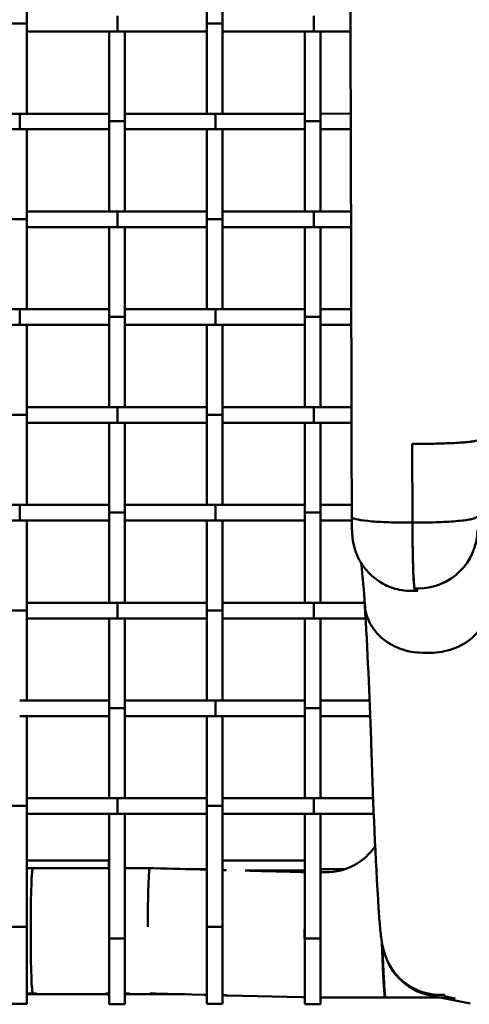
# Model space of a CAD drawing. Units: millimetres. Extents: x 0 to 420, y 0 to 276.
# Drawn here: x 161 to 169, y 200 to 217 of the extents above; entities that cross this region are included whole.
import ezdxf

# ---------------------------------------------------------------- set-up
doc = ezdxf.new("R2010")
doc.units = ezdxf.units.MM
doc.header["$LTSCALE"] = 0.75
doc.layers.add('Visible', color=7, linetype='Continuous', lineweight=50)

msp = doc.modelspace()

# ---------------------------------------------------------------- linework, layer by layer
at = {"layer": 'Visible'}
for p, q in [((161.51151, 218.4083), (161.51151, 216.87794)), ((164.57817, 216.87794), (164.57817, 218.4083)), ((164.84484, 218.4083), (164.84484, 216.87794)), ((163.05839, 217.0083), (163.05839, 216.74164)), ((166.39637, 217.0083), (166.39637, 216.74164)), ((161.24484, 216.87794), (161.51151, 216.87794)), ((161.51151, 216.87794), (161.51151, 215.34164)), ((164.57817, 215.34164), (164.57817, 216.87794)), ((164.57817, 216.87794), (164.84484, 216.87794)), ((164.84484, 216.87794), (164.84484, 215.34164)), ((163.05839, 216.74164), (161.51151, 216.74164)), ((162.9115, 215.21127), (162.9115, 216.74164)), ((164.57817, 216.74164), (163.05839, 216.74164)), ((163.17817, 216.74164), (163.17817, 215.21127)), ((166.39637, 216.74164), (164.84484, 216.74164)), ((166.24491, 215.21128), (166.24491, 216.74164)), ((166.39637, 216.74164), (167.02135, 216.74176)), ((166.39638, 216.74164), (166.39637, 216.74164)), ((166.41203, 216.74164), (167.02135, 216.74176)), ((166.51157, 216.74166), (166.51157, 215.21128)), ((159.84484, 215.34164), (161.39173, 215.34164)), ((161.39173, 215.34164), (162.9115, 215.34164)), ((161.39173, 215.34164), (161.39173, 215.07497)), ((163.17817, 215.34164), (164.72506, 215.34164)), ((164.72506, 215.34164), (166.24491, 215.34164)), ((164.72506, 215.34164), (164.72506, 215.07497)), ((166.51157, 215.34166), (167.02553, 215.34176)), ((162.9115, 213.67497), (162.9115, 215.21127)), ((163.17817, 215.21127), (162.9115, 215.21127)), ((163.17817, 215.21127), (163.17817, 213.67497)), ((166.24491, 213.67497), (166.24491, 215.21128)), ((166.51157, 215.21128), (166.24491, 215.21128)), ((166.51157, 215.21128), (166.51157, 213.67499)), ((161.39173, 215.07497), (159.84484, 215.07497)), ((162.9115, 215.07497), (161.39173, 215.07497)), ((161.51151, 215.07497), (161.51151, 213.54461)), ((164.72506, 215.07497), (163.17817, 215.07497)), ((164.57817, 213.54461), (164.57817, 215.07497)), ((166.24491, 215.07497), (164.72506, 215.07497)), ((164.84484, 215.07497), (164.84484, 213.54461)), ((166.51157, 215.07499), (167.0263, 215.07509)), ((166.51157, 215.07499), (167.0263, 215.07509)), ((161.51151, 213.67497), (163.05839, 213.67497)), ((163.05839, 213.67497), (164.57817, 213.67497)), ((163.05839, 213.67497), (163.05839, 213.4083)), ((164.84484, 213.67497), (166.39637, 213.67497)), ((166.39637, 213.67497), (167.03018, 213.67509)), ((166.39637, 213.67497), (166.39637, 213.4083)), ((161.24484, 213.54461), (161.51151, 213.54461)), ((161.51151, 213.54461), (161.51151, 212.0083)), ((164.57817, 212.0083), (164.57817, 213.54461)), ((164.57817, 213.54461), (164.84484, 213.54461)), ((164.84484, 213.54461), (164.84484, 212.0083)), ((163.05839, 213.4083), (161.51151, 213.4083)), ((162.9115, 211.87794), (162.9115, 213.4083)), ((164.57817, 213.4083), (163.05839, 213.4083)), ((163.17817, 213.4083), (163.17817, 211.87794)), ((166.39637, 213.4083), (164.84484, 213.4083)), ((166.24491, 211.87794), (166.24491, 213.4083)), ((166.39637, 213.4083), (167.03089, 213.40843)), ((166.39638, 213.4083), (166.39637, 213.4083)), ((166.41258, 213.40831), (167.03089, 213.40843)), ((166.51157, 213.40833), (166.51157, 211.87794)), ((159.84484, 212.0083), (161.39172, 212.0083)), ((161.39172, 212.0083), (162.9115, 212.0083)), ((161.39172, 212.0083), (161.39172, 211.74164)), ((163.17817, 212.0083), (164.72506, 212.0083)), ((164.72506, 212.0083), (166.24491, 212.0083)), ((164.72506, 212.0083), (164.72506, 211.74164)), ((166.51157, 212.00833), (167.03448, 212.00843)), ((162.9115, 210.34164), (162.9115, 211.87794)), ((163.17817, 211.87794), (162.9115, 211.87794)), ((163.17817, 211.87794), (163.17817, 210.34164)), ((166.24491, 210.34164), (166.24491, 211.87794)), ((166.51157, 211.87794), (166.24491, 211.87794)), ((166.51157, 211.87794), (166.51157, 210.34166)), ((161.39172, 211.74164), (159.84484, 211.74164)), ((162.9115, 211.74164), (161.39172, 211.74164)), ((161.51151, 211.74164), (161.51151, 210.21127)), ((164.72506, 211.74164), (163.17817, 211.74164)), ((164.57817, 210.21127), (164.57817, 211.74164)), ((166.24491, 211.74164), (164.72506, 211.74164)), ((164.84484, 211.74164), (164.84484, 210.21127)), ((166.51157, 211.74166), (167.03513, 211.74176)), ((166.51157, 211.74166), (167.03513, 211.74176)), ((161.51151, 210.34164), (163.05839, 210.34164)), ((163.05839, 210.34164), (164.57817, 210.34164)), ((163.05839, 210.34164), (163.05839, 210.07497)), ((164.84484, 210.34164), (166.39637, 210.34164)), ((166.39637, 210.34164), (167.03843, 210.34176)), ((166.39637, 210.34164), (166.39637, 210.07497)), ((161.24484, 210.21127), (161.51151, 210.21127)), ((161.51151, 210.21127), (161.51151, 208.67497)), ((163.05839, 210.07497), (161.51151, 210.07497)), ((162.9115, 208.54461), (162.9115, 210.07497)), ((164.57817, 210.07497), (163.05839, 210.07497)), ((163.17817, 210.07497), (163.17817, 208.54461)), ((164.57817, 208.67497), (164.57817, 210.21127)), ((164.57817, 210.21127), (164.84484, 210.21127)), ((164.84484, 210.21127), (164.84484, 208.67497)), ((166.39637, 210.07497), (164.84484, 210.07497)), ((166.24491, 208.54461), (166.24491, 210.07497)), ((166.39637, 210.07497), (167.03904, 210.0751)), ((166.39638, 210.07497), (166.39637, 210.07497)), ((166.41314, 210.07497), (167.03904, 210.0751)), ((166.51157, 210.07499), (166.51157, 208.54461)), ((167.04257, 208.47438), (167.0397, 209.77596)), ((168.13812, 209.7152), (168.07149, 209.7152)), ((168.07149, 209.7152), (168.07445, 208.37275)), ((168.07149, 209.7152), (168.07445, 208.37275)), ((168.07149, 209.7152), (168.13812, 209.7152)), ((159.84484, 208.67497), (161.39172, 208.67497)), ((161.39172, 208.67497), (162.9115, 208.67497)), ((161.39172, 208.67497), (161.39172, 208.4083)), ((163.17817, 208.67497), (164.72505, 208.67497)), ((164.72505, 208.67497), (166.24491, 208.67497)), ((164.72505, 208.67497), (164.72505, 208.4083)), ((166.51157, 208.67499), (167.04212, 208.6751)), ((161.39172, 208.4083), (159.84484, 208.4083)), ((162.9115, 208.4083), (161.39172, 208.4083)), ((161.51151, 208.4083), (161.51151, 206.87794)), ((162.9115, 207.0083), (162.9115, 208.54461)), ((163.17817, 208.54461), (162.9115, 208.54461)), ((163.17817, 208.54461), (163.17817, 207.0083)), ((164.72505, 208.4083), (163.17817, 208.4083)), ((164.57817, 206.87794), (164.57817, 208.4083)), ((166.24491, 208.4083), (164.72505, 208.4083)), ((164.84484, 208.4083), (164.84484, 206.87794)), ((166.24491, 207.0083), (166.24491, 208.54461)), ((166.51157, 208.54461), (166.24491, 208.54461)), ((166.51157, 208.54461), (166.51157, 207.00833)), ((166.51157, 208.40833), (167.04322, 208.40843)), ((166.51157, 208.40833), (167.04322, 208.40843)), ((168.07445, 208.37275), (168.00782, 208.37275)), ((168.07445, 208.37275), (168.14108, 208.37275)), ((168.10895, 207.25204), (168.17557, 207.25204)), ((168.16803, 207.20783), (168.10895, 207.25204)), ((168.12059, 207.20963), (168.05396, 207.20963)), ((168.16803, 207.20783), (168.10141, 207.20783)), ((168.16803, 207.20783), (168.10141, 207.20783)), ((168.15314, 207.20963), (168.1206, 207.20963)), ((161.24484, 206.87794), (161.51151, 206.87794)), ((161.51151, 207.0083), (163.05839, 207.0083)), ((161.51151, 206.87794), (161.51151, 205.34164)), ((163.05839, 207.0083), (164.57817, 207.0083)), ((163.05839, 207.0083), (163.05839, 206.74164)), ((164.57817, 205.34164), (164.57817, 206.87794)), ((164.57817, 206.87794), (164.84484, 206.87794)), ((164.84484, 207.0083), (166.39637, 207.0083)), ((164.84484, 206.87794), (164.84484, 205.34164)), ((166.39637, 207.0083), (167.26256, 207.00847)), ((166.39637, 207.0083), (166.39637, 206.74164)), ((163.05839, 206.74164), (161.51151, 206.74164)), ((162.9115, 205.21127), (162.9115, 206.74164)), ((164.57817, 206.74164), (163.05839, 206.74164)), ((163.17817, 206.74164), (163.17817, 205.21127)), ((166.39637, 206.74164), (164.84484, 206.74164)), ((166.24491, 205.21128), (166.24491, 206.74164)), ((166.39637, 206.74164), (167.27872, 206.74181)), ((166.39638, 206.74164), (166.39637, 206.74164)), ((166.41369, 206.74164), (167.27872, 206.74181)), ((166.51157, 206.74166), (166.51157, 205.21128)), ((168.24647, 206.15572), (168.37972, 206.15572)), ((161.39172, 205.34164), (162.9115, 205.34164)), ((162.9115, 203.67497), (162.9115, 205.21127)), ((163.17817, 205.21127), (162.9115, 205.21127)), ((163.17817, 205.34164), (164.72505, 205.34164)), ((163.17817, 205.21127), (163.17817, 203.67497)), ((164.72505, 205.34164), (166.24491, 205.34164)), ((164.72505, 205.34164), (164.72505, 205.07497)), ((166.24491, 203.67497), (166.24491, 205.21128)), ((166.51157, 205.21128), (166.24491, 205.21128)), ((166.51157, 205.34166), (167.34546, 205.34182)), ((166.51157, 205.21128), (166.51157, 203.67499)), ((162.9115, 205.07497), (161.39172, 205.07497)), ((161.51151, 205.07497), (161.51151, 203.54461)), ((164.72505, 205.07497), (163.17817, 205.07497)), ((164.57817, 203.54461), (164.57817, 205.07497)), ((166.24491, 205.07497), (164.72505, 205.07497)), ((164.84484, 205.07497), (164.84484, 203.54461)), ((166.51157, 205.07499), (167.35588, 205.07516)), ((166.51157, 205.07499), (167.35588, 205.07516)), ((161.24484, 203.54461), (161.51151, 203.54461)), ((161.51151, 203.67497), (163.05838, 203.67497)), ((161.51151, 203.54461), (161.51151, 201.48395)), ((163.05838, 203.67497), (164.57817, 203.67497)), ((163.05838, 203.67497), (163.05838, 203.4083)), ((164.57817, 201.48395), (164.57817, 203.54461)), ((164.57817, 203.54461), (164.84484, 203.54461)), ((164.84484, 203.67497), (166.39636, 203.67497)), ((164.84484, 203.54461), (164.84484, 201.48395)), ((167.40634, 203.67517), (166.39636, 203.67497)), ((166.39636, 203.67497), (166.39636, 203.4083)), ((166.39636, 203.67497), (166.39636, 203.4083)), ((163.05838, 203.4083), (161.51151, 203.4083)), ((162.9115, 201.28396), (162.9115, 203.4083)), ((164.57817, 203.4083), (163.05838, 203.4083)), ((163.17817, 203.4083), (163.17817, 201.28396)), ((166.39636, 203.4083), (164.84484, 203.4083)), ((166.24491, 201.28396), (166.24491, 203.4083)), ((167.41712, 203.4085), (166.39636, 203.4083)), ((166.39638, 203.4083), (166.39636, 203.4083)), ((166.39636, 203.4083), (166.39638, 203.4083)), ((167.41712, 203.4085), (166.39638, 203.4083)), ((166.51157, 203.40833), (166.51157, 201.28396)), ((161.51151, 202.61583), (162.91113, 202.61583)), ((162.91113, 202.61596), (162.9115, 202.61596)), ((162.91113, 202.61596), (162.91113, 202.48322)), ((164.84484, 202.61583), (166.24446, 202.61583)), ((166.24446, 202.61596), (166.24491, 202.61596)), ((166.24446, 202.61596), (166.24446, 202.41665)), ((161.51151, 202.48322), (161.61436, 202.48322)), ((161.61436, 202.48322), (162.9115, 202.48322)), ((163.17817, 202.48322), (163.60723, 202.48322)), ((163.60726, 202.48322), (163.67242, 202.48185)), ((164.57779, 202.48263), (164.57779, 202.4588)), ((165.23059, 202.44232), (166.24446, 202.44232)), ((166.51157, 202.46842), (166.93109, 202.46842)), ((166.60935, 202.41512), (166.51157, 202.41512)), ((161.24484, 201.48395), (161.51151, 201.48395)), ((161.51151, 201.48395), (161.51151, 201.40756)), ((161.51151, 201.40756), (161.51151, 201.28084)), ((161.57944, 201.48396), (161.57943, 201.35062)), ((164.57817, 201.48395), (164.57817, 201.40756)), ((164.57817, 201.48395), (164.84484, 201.48395)), ((164.57817, 201.40756), (164.57817, 201.28084)), ((164.84484, 201.48395), (164.84484, 201.40756)), ((164.84484, 201.40756), (164.84484, 201.28084)), ((166.24132, 201.2884), (166.24132, 201.41512)), ((161.51151, 201.28084), (161.51151, 200.46522)), ((162.9115, 201.28396), (162.9115, 200.46276)), ((162.9115, 201.28396), (163.17817, 201.28396)), ((163.17817, 201.28396), (163.17817, 200.46276)), ((164.57817, 201.28084), (164.57817, 200.46522)), ((164.84484, 201.28084), (164.84484, 200.46522)), ((166.24491, 201.28396), (166.24491, 200.46276)), ((166.24491, 201.28396), (166.51157, 201.28396)), ((166.51157, 201.28396), (166.51157, 200.46276)), ((168.80234, 200.98442), (168.80234, 200.98441)), ((161.51151, 200.46522), (161.51151, 200.17887)), ((161.67952, 200.34852), (161.51151, 200.34852)), ((162.91113, 200.34931), (162.91113, 200.30775)), ((162.9115, 200.46276), (162.9115, 200.16853)), ((163.17817, 200.46276), (163.17817, 200.16853)), ((163.70131, 200.34765), (164.53014, 200.32671)), ((164.57817, 200.46522), (164.57817, 200.17887)), ((164.84484, 200.46522), (164.84484, 200.17887)), ((166.24491, 200.46276), (166.24491, 200.16853)), ((166.51157, 200.46276), (166.51157, 200.16853)), ((161.51151, 200.17887), (161.51151, 200.17772)), ((161.51151, 200.17772), (161.51151, 200.17553)), ((162.91113, 200.30775), (162.91113, 200.30762)), ((162.9115, 200.30775), (162.91113, 200.30775)), ((162.91113, 200.30762), (162.9115, 200.30762)), ((162.9115, 200.16853), (162.9115, 200.16477)), ((163.17817, 200.16477), (163.17817, 200.16853)), ((164.57779, 200.32573), (164.57779, 200.30775)), ((164.57817, 200.30775), (164.57779, 200.30775)), ((164.57779, 200.30775), (164.57779, 200.30762)), ((164.57779, 200.30762), (164.57817, 200.30762)), ((164.57817, 200.17887), (164.57817, 200.17772)), ((164.57817, 200.17553), (164.57817, 200.17772)), ((164.84484, 200.17887), (164.84484, 200.17772)), ((164.84484, 200.17772), (164.84484, 200.17553)), ((164.92642, 200.3167), (166.1995, 200.28453)), ((166.24491, 200.16853), (166.24491, 200.16477)), ((166.5687, 200.28178), (166.51157, 200.28178)), ((166.51157, 200.16477), (166.51157, 200.16853)), ((166.58831, 200.28178), (166.5687, 200.28178)), ((167.64086, 200.28178), (166.58831, 200.28178)), ((167.64086, 200.28178), (167.60849, 200.28842)), ((167.6492, 200.28178), (167.61684, 200.28842)), ((167.6492, 200.28178), (167.64086, 200.28178)), ((168.6424, 200.28178), (167.6492, 200.28178)), ((168.40384, 200.31119), (168.3839, 200.31528)), ((169.057, 200.1772), (168.54755, 200.28171)), ((168.62096, 200.32563), (168.55434, 200.32563)), ((168.62096, 200.32563), (168.55434, 200.32563)), ((168.64008, 200.2972), (168.80447, 200.26347)), ((168.80447, 200.26347), (168.64008, 200.2972)), ((168.80447, 200.26347), (168.73785, 200.26347)), ((168.80447, 200.26347), (168.73785, 200.26347)), ((168.80436, 200.30198), (168.80436, 200.30198))]:
    msp.add_line(p, q, dxfattribs=at)
for centre, radius, start, end in [((-683.31582, 214.13012), 850.34121, 0.164051, 0.725838), ((168.17532, 208.25804), 1.00597, 270.014048, 359.411865), ((153.15408, 206.08198), 14.13905, 3.598004, 6.513472), ((77.34153, 201.70673), 90.07772, 1.885488, 3.350767), ((256.57908, 207.19638), 89.24288, 181.763612, 183.477349), ((166.60916, 203.41357), 0.99845, 270.01114, 326.458516), ((198.69341, 202.29968), 31.15851, 181.942498, 182.959431), ((168.55247, 201.32068), 0.99497, 198.702564, 270.107561), ((168.55247, 201.32068), 0.99497, 198.702564, 270.107561), ((168.57847, 201.31388), 1.0171, 197.870416, 266.759474), ((164.89627, 199.61801), 0.69934, 87.529292, 88.096483), ((166.18958, 197.7875), 2.49706, 88.73034, 89.772378), ((166.5014, 195.59956), 4.68304, 88.936498, 89.875456), ((168.53971, 199.80768), 0.4741, 85.518725, 90.065586)]:
    msp.add_arc(centre, radius, start, end, dxfattribs=at)
at = {"layer": 'Visible', "extrusion": (2.984e-13, 0, -1)}
for centre, radius, start, end in [((-164.71113, 202.48263), 0.13333, 0, 4.301938), ((-201.97264, 202.4504), 34.43282, 357.071112, 357.892797), ((-163.22438, 203.18438), 2.83533, 269.243077, 270.933726)]:
    msp.add_arc(centre, radius, start, end, dxfattribs=at)
for centre, major_axis, ratio, start_param, end_param in [((168.17295, 209.77816), (1, 0.0022), 0.06292852, 0.03497593, 1.60577226), ((168.12059, 208.54245), (0, 1.33282), 0.0348995, 3.14122881, 4.58472197), ((168.10232, 208.20749), (0.59909, 0.80068), 0.99905028, 2.4996896, 2.56129629), ((168.15916, 197.46673), (0, 9.74442), 0.0348995, -0.01768031, 0.02610647), ((163.60723, 201.48322), (0, 1), 0.03492077, -1.57006329, 0.00073304), ((166.27622, 201.41512), (0, 1), 0.0348995, 4.71238898, 5.16973435), ((167.60874, 201.2884), (0, 1), 0.0348995, 3.14875196, 3.79225307), ((167.61709, 201.2884), (0, 1), 0.0348995, 3.14875196, 3.79225307), ((168.73489, 201.26411), (-0.55518, 0.83367), 0.9967948, 3.72761613, 3.9188099)]:
    msp.add_ellipse(centre, major_axis=major_axis, ratio=ratio, start_param=start_param, end_param=end_param, dxfattribs=at)
at = {"layer": 'Visible'}
for centre, major_axis, ratio, start_param, end_param in [((168.12059, 208.54245), (0, 1.33282), 0.0348995, 1.69846446, 2.88863748), ((168.10232, 208.20749), (0.59909, 0.80068), 0.99905028, 3.72188875, 3.78349623), ((161.61436, 201.48322), (0, 1), 0.03492077, 0, 1.57006329), ((161.61435, 201.34989), (0, 1), 0.03492077, 1.57006329, 3.14085962), ((168.73489, 201.26411), (-0.55518, 0.83367), 0.9967948, 2.36437526, 2.55556904), ((168.64043, 205.78246), (0, 5.48527), 0.0348995, 3.03971281, 3.1397717), ((168.64043, 205.78246), (0, 5.48527), 0.0348995, 3.03971281, 3.1397717)]:
    msp.add_ellipse(centre, major_axis=major_axis, ratio=ratio, start_param=start_param, end_param=end_param, dxfattribs=at)
at = {"layer": 'Visible', "extrusion": (4.5886e-12, 1.1e-14, -1)}
msp.add_open_spline([(167.0397, 209.77596), (167.0387, 210.22894), (167.03767, 210.68185), (167.03552, 211.58752), (167.03441, 212.04028), (167.03211, 212.94564), (167.03093, 213.39825), (167.02848, 214.30329), (167.02721, 214.75572), (167.02461, 215.66041), (167.02328, 216.11267), (167.0219, 216.56483)], degree=3, knots=[4.7753975402, 4.7753975402, 4.7753975402, 4.7753975402, 4.7801886281, 4.7801886281, 4.7849797161, 4.7849797161, 4.789770804, 4.789770804, 4.794561892, 4.794561892, 4.7993529799, 4.7993529799, 4.7993529799, 4.7993529799], dxfattribs=at)
at = {"layer": 'Visible'}
for points, knots in [([(168.13812, 209.7152), (168.19979, 209.7152), (168.26735, 209.71558), (168.40017, 209.71723), (168.46542, 209.7185), (168.58102, 209.72148), (168.64201, 209.72345), (168.75643, 209.72816), (168.80987, 209.73089), (168.90012, 209.73639), (168.94526, 209.73966), (169.02387, 209.7467), (169.05735, 209.75048), (169.10852, 209.75766), (169.13093, 209.76172), (169.16176, 209.77003), (169.17019, 209.77428), (169.17234, 209.77816)], [-4.44288777, -4.44288777, -4.44288777, -4.44288777, -4.16520729, -4.16520729, -3.8875268, -3.8875268, -3.60984631, -3.60984631, -3.33216583, -3.33216583, -3.05448534, -3.05448534, -2.77680486, -2.77680486, -2.49912437, -2.49912437, -2.22144389, -2.22144389, -2.22144389, -2.22144389]), ([(167.04257, 208.47437), (167.0426, 208.45905), (167.06528, 208.4457), (167.15651, 208.42082), (167.22663, 208.40983), (167.40552, 208.39166), (167.51255, 208.38466), (167.74981, 208.37516), (167.87775, 208.37275), (168.00782, 208.37275)], [-2.31250215, -2.31250215, -2.31250215, -2.31250215, -1.75749541, -1.75749541, -1.17146773, -1.17146773, -0.58567638, -0.58567638, 0, 0, 0, 0]), ([(168.05396, 207.20963), (167.94724, 207.20963), (167.84124, 207.22772), (167.64738, 207.28976), (167.56265, 207.33482), (167.40687, 207.43965), (167.34701, 207.49894), (167.23192, 207.6299), (167.19688, 207.69102), (167.12152, 207.83209), (167.10757, 207.88237), (167.07127, 208.00202), (167.0682, 208.03316), (167.05877, 208.09245), (167.05678, 208.11181), (167.05208, 208.1589), (167.05076, 208.17995), (167.04795, 208.22904), (167.04687, 208.25578), (167.04503, 208.31284), (167.04431, 208.34285), (167.0432, 208.40575), (167.04281, 208.4386), (167.04258, 208.47284), (167.04257, 208.47357), (167.04257, 208.47431)], [3.14159265, 3.14159265, 3.14159265, 3.14159265, 3.15276124, 3.15276124, 3.16507198, 3.16507198, 3.18128568, 3.18128568, 3.20683779, 3.20683779, 3.25611295, 3.25611295, 3.35765427, 3.35765427, 3.47769015, 3.47769015, 3.6894014, 3.6894014, 3.96634846, 3.96634846, 4.24329553, 4.24329553, 4.52024259, 4.52024259, 4.52632797, 4.52632797, 4.52632797, 4.52632797]), ([(169.1752, 208.47878), (169.17515, 208.47859), (169.17509, 208.4784), (169.16982, 208.46127), (169.13805, 208.4467), (169.02631, 208.42082), (168.94864, 208.40983), (168.75705, 208.39166), (168.64498, 208.38466), (168.40085, 208.37516), (168.27115, 208.37275), (168.14108, 208.37275)], [-0.00675766, -0.00675766, -0.00675766, -0.00675766, 0, 0, 0.60051919, 0.60051919, 1.18619743, 1.18619743, 1.77163947, 1.77163947, 2.3569666, 2.3569666, 2.3569666, 2.3569666]), ([(168.24647, 206.15572), (168.11559, 206.15664), (167.98521, 206.18017), (167.74511, 206.2691), (167.63547, 206.33446), (167.45354, 206.49727), (167.38132, 206.59467), (167.29463, 206.78618), (167.27166, 206.87717), (167.2653, 206.96929)], [0, 0, 0, 0, 0.3926993, 0.3926993, 0.7853986, 0.7853986, 1.17809791, 1.17809791, 1.49407753, 1.49407753, 1.49407753, 1.49407753]), ([(168.37972, 206.15572), (168.51059, 206.1549), (168.64183, 206.17728), (168.88525, 206.26494), (168.99734, 206.33017), (169.1854, 206.49345), (169.26129, 206.59144), (169.36536, 206.80518), (169.39351, 206.92085), (169.39565, 207.03653)], [0, 0, 0, 0, 0.39269948, 0.39269948, 0.78539896, 0.78539896, 1.17809843, 1.17809843, 1.57079791, 1.57079791, 1.57079791, 1.57079791]), ([(164.57817, 202.45879), (164.56829, 202.45904), (164.5597, 202.45926), (164.54329, 202.45969), (164.53658, 202.45987), (164.53264, 202.45997), (164.5311, 202.46002), (164.53, 202.46005), (164.52866, 202.46009), (164.52842, 202.4601), (164.52876, 202.46009), (164.52931, 202.46008), (164.53145, 202.46003), (164.53332, 202.45999), (164.54062, 202.45982), (164.54774, 202.45964), (164.56308, 202.45927), (164.57004, 202.45909), (164.57779, 202.4589)], [-0.155435402, -0.155435402, -0.155435402, -0.155435402, -0.087824115, -0.087824115, 0, 0, 0, 0.034314199, 0.034314199, 0.067865945, 0.067865945, 0.100073936, 0.100073936, 0.142085241, 0.142085241, 0.223032611, 0.223032611, 0.276337685, 0.276337685, 0.276337685, 0.276337685]), ([(166.24491, 202.41664), (166.2422, 202.41671), (166.23959, 202.41678), (166.22576, 202.41715), (166.21652, 202.4174), (166.20399, 202.41774), (166.19995, 202.41785), (166.19629, 202.41797), (166.19551, 202.41799), (166.19509, 202.41802), (166.19526, 202.41802), (166.1964, 202.418), (166.19748, 202.41798), (166.20151, 202.4179), (166.20519, 202.41781), (166.21835, 202.41751), (166.23, 202.41723), (166.24446, 202.41688)], [-0.566754526, -0.566754526, -0.566754526, -0.566754526, -0.548276239, -0.548276239, -0.465098821, -0.465098821, -0.396975655, -0.396975655, -0.358613509, -0.358613509, -0.327295321, -0.327295321, -0.291609716, -0.291609716, -0.234103707, -0.234103707, -0.134828779, -0.134828779, -0.134828779, -0.134828779]), ([(167.61006, 201.00165), (167.5928, 201.05286), (167.58356, 201.08999), (167.56302, 201.17913), (167.55571, 201.2232), (167.54249, 201.31186), (167.53709, 201.35547), (167.52705, 201.44746), (167.52246, 201.49566), (167.51369, 201.59852), (167.50953, 201.65314), (167.5039, 201.73479), (167.50231, 201.75883), (167.50073, 201.78346)], [0.103176806, 0.103176806, 0.103176806, 0.103176806, 0.150280417, 0.150280417, 0.229791624, 0.229791624, 0.309302831, 0.309302831, 0.388814037, 0.388814037, 0.468325244, 0.468325244, 0.500414191, 0.500414191, 0.500414191, 0.500414191]), ([(162.91113, 200.34912), (162.8958, 200.34913), (162.88365, 200.34915), (162.87085, 200.34917), (162.86751, 200.34918), (162.86407, 200.34919), (162.86319, 200.3492), (162.86217, 200.34921), (162.86192, 200.34921), (162.86183, 200.34922), (162.86204, 200.34922), (162.86329, 200.34923), (162.86474, 200.34924), (162.87264, 200.34927), (162.88327, 200.34928), (162.90231, 200.3493), (162.90676, 200.34931), (162.9115, 200.34931)], [-1.315180615, -1.315180615, -1.315180615, -1.315180615, -1.210090657, -1.210090657, -1.155027193, -1.155027193, -1.125709358, -1.125709358, -1.102071107, -1.102071107, -1.075562506, -1.075562506, -1.032402688, -1.032402688, -0.915700629, -0.915700629, -0.88323931, -0.88323931, -0.88323931, -0.88323931]), ([(163.70131, 200.34765), (163.69058, 200.34792), (163.67986, 200.34818), (163.66377, 200.34857), (163.65841, 200.3487), (163.65037, 200.34889), (163.64768, 200.34895), (163.64366, 200.34905), (163.64232, 200.34908), (163.64031, 200.34913), (163.63964, 200.34914), (163.63863, 200.34916), (163.6383, 200.34917), (163.6378, 200.34918), (163.63763, 200.34919), (163.63738, 200.34919), (163.63729, 200.3492), (163.63719, 200.3492), (163.63717, 200.3492), (163.63713, 200.3492), (163.63712, 200.3492), (163.63641, 200.34922), (163.61717, 200.34966), (163.6072, 200.34989)], [0, 0, 0, 0, 0.69249373, 0.69249373, 1.03874054, 1.03874054, 1.21186393, 1.21186393, 1.29842561, 1.29842561, 1.34170644, 1.34170644, 1.36334685, 1.36334685, 1.37416706, 1.37416706, 1.37957716, 1.37957716, 1.38092968, 1.38092968, 1.38194408, 1.38194408, 1.42680868, 1.42680868, 1.42680868, 1.42680868]), ([(161.51151, 200.17553), (161.48929, 200.17553), (161.46706, 200.17553), (161.42262, 200.17553), (161.4004, 200.17553), (161.37817, 200.17553), (161.35595, 200.17553), (161.33373, 200.17553), (161.28929, 200.17553), (161.26706, 200.17553), (161.24484, 200.17553)], [0, 0, 0, 0, 0.1, 0.1, 0.2, 0.2, 0.2, 0.3, 0.3, 0.4, 0.4, 0.4, 0.4]), ([(163.17817, 200.16853), (163.13373, 200.16853), (163.08928, 200.16853), (163.00039, 200.16853), (162.95595, 200.16853), (162.9115, 200.16853)], [-0.4, -0.4, -0.4, -0.4, -0.2, -0.2, 0, 0, 0, 0]), ([(164.53014, 200.32671), (164.53097, 200.3267), (164.53212, 200.32668), (164.53544, 200.32663), (164.53778, 200.32659), (164.5491, 200.32636), (164.56183, 200.32609), (164.57817, 200.32572)], [-0.862996271, -0.862996271, -0.862996271, -0.862996271, -0.833371606, -0.833371606, -0.79616245, -0.79616245, -0.684607431, -0.684607431, -0.684607431, -0.684607431]), ([(164.84484, 200.17553), (164.82261, 200.17553), (164.80039, 200.17553), (164.75595, 200.17553), (164.73373, 200.17553), (164.7115, 200.17553), (164.68928, 200.17553), (164.66706, 200.17553), (164.62261, 200.17553), (164.60039, 200.17553), (164.57817, 200.17553)], [0, 0, 0, 0, 0.1, 0.1, 0.2, 0.2, 0.2, 0.3, 0.3, 0.4, 0.4, 0.4, 0.4]), ([(164.84484, 200.31913), (164.84568, 200.31911), (164.84652, 200.31908), (164.86496, 200.31859), (164.88031, 200.31816), (164.90443, 200.31745), (164.91344, 200.31717), (164.9195, 200.31696)], [-0.241813193, -0.241813193, -0.241813193, -0.241813193, -0.237136862, -0.237136862, -0.138659128, -0.138659128, -0.046841013, -0.046841013, -0.046841013, -0.046841013]), ([(164.91971, 200.31691), (164.9174, 200.31697), (164.91465, 200.31705), (164.90135, 200.3174), (164.88702, 200.31777), (164.86163, 200.31842), (164.85348, 200.31863), (164.84484, 200.31885)], [-0.893308917, -0.893308917, -0.893308917, -0.893308917, -0.857919078, -0.857919078, -0.745219679, -0.745219679, -0.697191737, -0.697191737, -0.697191737, -0.697191737]), ([(166.24491, 200.28354), (166.24103, 200.28363), (166.23734, 200.28372), (166.22117, 200.28411), (166.21136, 200.28434), (166.20412, 200.2845), (166.20348, 200.28452), (166.20287, 200.28453)], [-0.278739525, -0.278739525, -0.278739525, -0.278739525, -0.252196368, -0.252196368, -0.155614868, -0.155614868, -0.145668649, -0.145668649, -0.145668649, -0.145668649]), ([(166.51157, 200.16853), (166.46713, 200.16853), (166.42269, 200.16853), (166.3338, 200.16853), (166.28935, 200.16853), (166.24491, 200.16853)], [-0.4, -0.4, -0.4, -0.4, -0.2, -0.2, 0, 0, 0, 0]), ([(163.17817, 200.16477), (163.15595, 200.16477), (163.13373, 200.16477), (163.08928, 200.16477), (163.06706, 200.16477), (163.04484, 200.16477), (163.02261, 200.16477), (163.00039, 200.16477), (162.95595, 200.16477), (162.93373, 200.16477), (162.9115, 200.16477)], [0, 0, 0, 0, 0.1, 0.1, 0.2, 0.2, 0.2, 0.3, 0.3, 0.4, 0.4, 0.4, 0.4]), ([(166.51157, 200.16477), (166.48935, 200.16477), (166.46713, 200.16477), (166.42269, 200.16477), (166.40046, 200.16477), (166.37824, 200.16477), (166.35602, 200.16477), (166.3338, 200.16477), (166.28935, 200.16477), (166.26713, 200.16477), (166.24491, 200.16477)], [0, 0, 0, 0, 0.1, 0.1, 0.2, 0.2, 0.2, 0.3, 0.3, 0.4, 0.4, 0.4, 0.4])]:
    msp.add_open_spline(points, degree=3, knots=knots, dxfattribs=at)
for points in [[(167.37065, 204.6702), (167.37065, 204.67029), (167.37064, 204.67039), (167.37064, 204.67048)], [(167.5876, 200.49271), (167.58443, 200.56185), (167.58111, 200.62731), (167.57645, 200.691)]]:
    msp.add_open_spline(points, degree=3, dxfattribs=at)
at = {"layer": 'Visible', "extrusion": (5.95106e-11, 2.0219e-12, -1)}
msp.add_open_spline([(167.37825, 204.44984), (167.37775, 204.46475), (167.37724, 204.47961), (167.37624, 204.50925), (167.37573, 204.52403), (167.37472, 204.5535), (167.37422, 204.56819), (167.3732, 204.59749), (167.37269, 204.61209), (167.37167, 204.64121), (167.37115, 204.65573), (167.37064, 204.6702)], degree=3, knots=[2.3361162636, 2.3361162636, 2.3361162636, 2.3361162636, 2.3419453712, 2.3419453712, 2.3477744789, 2.3477744789, 2.3536035865, 2.3536035865, 2.3594326942, 2.3594326942, 2.3652618018, 2.3652618018, 2.3652618018, 2.3652618018], dxfattribs=at)
at = {"layer": 'Visible', "extrusion": (-1.85461e-09, -7.41821e-08, -1)}
msp.add_open_spline([(163.67243, 202.48185), (163.97422, 202.47431), (164.27601, 202.46676), (164.5778, 202.45921)], degree=3, dxfattribs=at)
at = {"layer": 'Visible', "extrusion": (1.4626e-12, 7.4055e-07, -1)}
msp.add_open_spline([(164.21097, 202.46839), (164.24528, 202.46839), (164.2796, 202.46839), (164.31391, 202.46839)], degree=3, dxfattribs=at)
at = {"layer": 'Visible', "extrusion": (5.9098e-12, -3.24431e-07, -1)}
msp.add_open_spline([(164.31391, 202.46839), (164.40187, 202.46839), (164.48983, 202.46839), (164.57779, 202.46839)], degree=3, dxfattribs=at)
at = {"layer": 'Visible', "extrusion": (-4.6598e-12, -2.01838e-10, -1)}
msp.add_open_spline([(164.91085, 202.4504), (164.91063, 202.4504), (164.91042, 202.45041), (164.8995, 202.45067), (164.88444, 202.45104), (164.85923, 202.45167), (164.85221, 202.45184), (164.84484, 202.45203)], degree=3, knots=[-0.756675966, -0.756675966, -0.756675966, -0.756675966, -0.754326522, -0.754326522, -0.63922198, -0.63922198, -0.598260308, -0.598260308, -0.598260308, -0.598260308], dxfattribs=at)
at = {"layer": 'Visible', "extrusion": (-3.47617e-09, -1.39034e-07, -1)}
msp.add_open_spline([(165.25358, 202.44232), (165.58387, 202.43406), (165.91417, 202.4258), (166.24446, 202.41754)], degree=3, dxfattribs=at)
at = {"layer": 'Visible', "extrusion": (4.5003e-12, 2.172e-13, -1)}
msp.add_open_spline([(167.59595, 200.49271), (167.59278, 200.56185), (167.58945, 200.62731), (167.5848, 200.691)], degree=3, dxfattribs=at)
at = {"layer": 'Visible', "extrusion": (-3.498e-13, 4.35927e-08, 1)}
msp.add_open_spline([(162.91113, 200.33492), (162.44459, 200.33492), (161.97804, 200.33492), (161.5115, 200.33492)], degree=3, dxfattribs=at)
at = {"layer": 'Visible', "extrusion": (3.201e-13, 6.2289e-11, -1)}
msp.add_open_spline([(163.23582, 200.34914), (163.22758, 200.34913), (163.21755, 200.34912), (163.19746, 200.3491), (163.18815, 200.3491), (163.17817, 200.34909)], degree=3, knots=[-1.889013443, -1.889013443, -1.889013443, -1.889013443, -1.813854172, -1.813854172, -1.758614736, -1.758614736, -1.758614736, -1.758614736], dxfattribs=at)
at = {"layer": 'Visible', "extrusion": (-1.663e-13, -1.09258e-07, 1)}
msp.add_open_spline([(164.20491, 200.33493), (163.86266, 200.33492), (163.52041, 200.33492), (163.17817, 200.33492)], degree=3, dxfattribs=at)
at = {"layer": 'Visible', "extrusion": (-2.74622e-11, -1.11219e-09, 1)}
msp.add_open_spline([(164.57779, 200.32557), (164.56601, 200.32586), (164.55608, 200.3261), (164.54184, 200.32645), (164.53691, 200.32657), (164.53306, 200.32666), (164.53256, 200.32667), (164.53211, 200.32668)], degree=3, knots=[-0.253504192, -0.253504192, -0.253504192, -0.253504192, -0.172476252, -0.172476252, -0.105587928, -0.105587928, -0.094787369, -0.094787369, -0.094787369, -0.094787369], dxfattribs=at)
at = {"layer": 'Visible', "extrusion": (1.29944e-10, 4.83824e-09, 1)}
msp.add_open_spline([(164.92431, 200.31679), (164.92305, 200.31682), (164.92151, 200.31686), (164.91971, 200.31691)], degree=3, dxfattribs=at)

doc.saveas('drawing.dxf')
